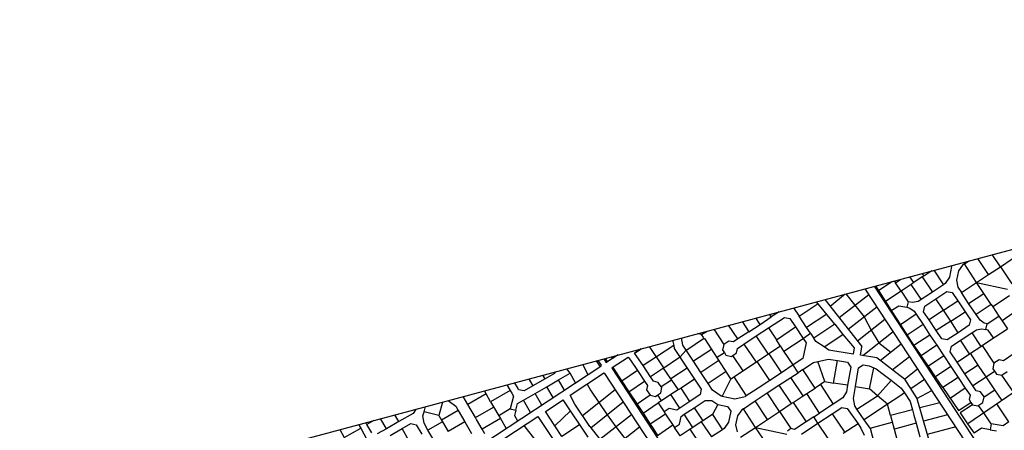
# Model space of a CAD drawing. Units: millimetres. Extents: x -3469447 to 512839944, y -159925298 to 4395751.
# Drawn here: x -2770582 to -1439184, y 3840362 to 4395751 of the extents above; entities that cross this region are included whole.
import ezdxf

# ---------------------------------------------------------------- set-up
doc = ezdxf.new("R2010")
doc.units = ezdxf.units.MM
doc.layers.add('014.0 - Full Title Deed', color=7, linetype='Continuous', plot=False)
doc.layers.add('015.0 - Phase 2', color=7, linetype='Continuous')

msp = doc.modelspace()

# ---------------------------------------------------------------- linework, layer by layer
at = {"layer": '014.0 - Full Title Deed'}
msp.add_line((-3469447, 3537790), (-271226, 4395751), dxfattribs=at)
at = {"layer": '015.0 - Phase 2', "color": 0, "linetype": 'Continuous'}
for p, q in [((-1444380, 4061553), (-1455413, 4078079)), ((-1510380, 4062059), (-1513381, 4047310)), ((-1511100, 4063140), (-1510380, 4062059)), ((-1495546, 4063808), (-1501130, 4055975)), ((-1493213, 4065557), (-1495546, 4063808)), ((-1493213, 4065557), (-1487020, 4069600)), ((-1476882, 4040306), (-1493213, 4065557)), ((-1460464, 4051054), (-1474978, 4072830)), ((-1460464, 4051054), (-1444380, 4061553)), ((-1444380, 4061553), (-1428545, 4072384)), ((-1444380, 4061553), (-1429216, 4038551)), ((-1561715, 4040231), (-1566960, 4048155)), ((-1550215, 4047813), (-1561715, 4040231)), ((-1550365, 4052607), (-1547964, 4048980)), ((-1547964, 4048980), (-1550215, 4047813)), ((-1550215, 4047813), (-1536467, 4027395)), ((-1537298, 4056112), (-1547964, 4048980)), ((-1534635, 4056826), (-1521382, 4037144)), ((-1501130, 4055975), (-1503798, 4043559)), ((-1476882, 4040306), (-1460464, 4051054)), ((-1613344, 4035712), (-1609383, 4029486)), ((-1609383, 4029486), (-1591444, 4041587)), ((-1588778, 4043385), (-1588632, 4043484)), ((-1588167, 4042466), (-1586465, 4039900)), ((-1586465, 4039900), (-1579548, 4044566)), ((-1578550, 4028649), (-1586465, 4039900)), ((-1579548, 4044566), (-1579504, 4044790)), ((-1565049, 4037731), (-1578550, 4028649)), ((-1561715, 4040231), (-1565049, 4037731)), ((-1551551, 4017647), (-1565049, 4037731)), ((-1521382, 4037144), (-1536467, 4027395)), ((-1519049, 4038893), (-1521382, 4037144)), ((-1513381, 4047310), (-1519049, 4038893)), ((-1503798, 4043559), (-1501883, 4034058)), ((-1496967, 4026808), (-1476882, 4040306)), ((-1466800, 4025471), (-1476882, 4040306)), ((-1476882, 4040306), (-1434716, 4031302)), ((-1609383, 4029486), (-1599885, 4014735)), ((-1578550, 4028649), (-1599885, 4014735)), ((-1578550, 4028649), (-1569301, 4014232)), ((-1536467, 4027395), (-1555885, 4014397)), ((-1531801, 4018395), (-1516717, 4028143)), ((-1516717, 4028143), (-1509467, 4026809)), ((-1509467, 4026809), (-1502135, 4015642)), ((-1501883, 4034058), (-1496967, 4026808)), ((-1487468, 4012057), (-1496967, 4026808)), ((-1487468, 4012057), (-1466800, 4025471)), ((-1457052, 4010387), (-1466800, 4025471)), ((-1432134, 4022301), (-1454802, 4007387)), ((-1716601, 3994868), (-1690682, 4011699)), ((-1668185, 3983780), (-1692959, 4014354)), ((-1681880, 4017326), (-1631916, 3953897)), ((-1599885, 4014735), (-1592136, 4002317)), ((-1592136, 4002317), (-1581969, 4008900)), ((-1581969, 4008900), (-1570969, 4006732)), ((-1569301, 4014232), (-1570969, 4006732)), ((-1563218, 4013065), (-1569301, 4014232)), ((-1555885, 4014397), (-1563218, 4013065)), ((-1548303, 4000813), (-1546635, 4008313)), ((-1546635, 4008313), (-1531801, 4018395)), ((-1521219, 4002894), (-1531801, 4018395)), ((-1521219, 4002894), (-1502135, 4015642)), ((-1502135, 4015642), (-1492053, 4000807)), ((-1477386, 3997223), (-1487468, 4012057)), ((-1457052, 4010387), (-1477386, 3997223)), ((-1457052, 4010387), (-1454802, 4007387)), ((-1754268, 3993705), (-1756659, 3997266)), ((-1743655, 4000754), (-1754268, 3993705)), ((-1724198, 4005974), (-1716601, 3994868)), ((-1706602, 3979450), (-1716601, 3994868)), ((-1679351, 3997281), (-1706602, 3979450)), ((-1592136, 4002317), (-1579388, 3983233)), ((-1558303, 3997481), (-1579388, 3983233)), ((-1570969, 4006732), (-1566969, 4005565)), ((-1566969, 4005565), (-1560969, 4001731)), ((-1560969, 4001731), (-1558303, 3997481)), ((-1558303, 3997481), (-1548721, 3983313)), ((-1540637, 3989896), (-1548303, 4000813)), ((-1521219, 4002894), (-1540637, 3989896)), ((-1511471, 3987809), (-1521219, 4002894)), ((-1511471, 3987809), (-1492053, 4000807)), ((-1492053, 4000807), (-1484720, 3989640)), ((-1471971, 3989305), (-1477386, 3997223)), ((-1462554, 3984388), (-1446470, 3994886)), ((-1454802, 4007387), (-1446470, 3994886)), ((-1446470, 3994886), (-1442304, 3988636)), ((-1416636, 4005800), (-1442304, 3988636)), ((-1799604, 3963876), (-1812035, 3982410)), ((-1793721, 3987323), (-1784520, 3973625)), ((-1784520, 3973625), (-1769435, 3983373)), ((-1769435, 3983373), (-1775251, 3992278)), ((-1769435, 3983373), (-1754268, 3993705)), ((-1758186, 3978789), (-1736518, 3992953)), ((-1736518, 3992953), (-1729268, 3991619)), ((-1729268, 3991619), (-1721686, 3980118)), ((-1668185, 3983780), (-1696771, 3964949)), ((-1668185, 3983780), (-1657353, 3970029)), ((-1579388, 3983233), (-1565807, 3961648)), ((-1548721, 3983313), (-1570389, 3969149)), ((-1548721, 3983313), (-1539723, 3969229)), ((-1531139, 3975145), (-1540637, 3989896)), ((-1511471, 3987809), (-1531139, 3975145)), ((-1501472, 3972392), (-1511471, 3987809)), ((-1486638, 3982473), (-1501472, 3972392)), ((-1484720, 3989640), (-1486638, 3982473)), ((-1466304, 3985221), (-1471971, 3989305)), ((-1462554, 3984388), (-1466304, 3985221)), ((-1463972, 3976555), (-1462554, 3984388)), ((-1442304, 3988636), (-1434972, 3977468)), ((-1848437, 3969965), (-1853423, 3971308)), ((-1848437, 3969965), (-1841066, 3974623)), ((-1845521, 3965381), (-1848437, 3969965)), ((-1832083, 3977032), (-1818521, 3956462)), ((-1784520, 3973625), (-1799604, 3963876)), ((-1791355, 3957042), (-1774604, 3968041)), ((-1774604, 3968041), (-1758186, 3978789)), ((-1758189, 3943372), (-1774604, 3968041)), ((-1758186, 3978789), (-1747354, 3962954)), ((-1747354, 3962954), (-1721686, 3980118)), ((-1721686, 3980118), (-1711104, 3964617)), ((-1710771, 3964867), (-1701187, 3971533)), ((-1701187, 3971533), (-1706602, 3979450)), ((-1701187, 3971533), (-1701520, 3971283)), ((-1701187, 3971533), (-1700687, 3970866)), ((-1700687, 3970866), (-1697021, 3965283)), ((-1682688, 3953115), (-1657353, 3970029)), ((-1657353, 3970029), (-1642105, 3951777)), ((-1570389, 3969149), (-1565807, 3961648)), ((-1539723, 3969229), (-1561391, 3955064)), ((-1539723, 3969229), (-1530391, 3955395)), ((-1523806, 3963977), (-1531139, 3975145)), ((-1501472, 3972392), (-1516557, 3962643)), ((-1510641, 3954059), (-1483056, 3972140)), ((-1483056, 3972140), (-1476805, 3976306)), ((-1483056, 3972140), (-1470807, 3953722)), ((-1476805, 3976306), (-1470055, 3977722)), ((-1470055, 3977722), (-1463972, 3976555)), ((-1460805, 3975804), (-1463972, 3976555)), ((-1453640, 3965553), (-1460805, 3975804)), ((-1451389, 3966720), (-1434972, 3977468)), ((-1886272, 3955135), (-1909606, 3939721)), ((-1887711, 3962109), (-1886272, 3955135)), ((-1886272, 3955135), (-1885689, 3950885)), ((-1874022, 3955467), (-1875626, 3965352)), ((-1859274, 3933716), (-1874022, 3955467)), ((-1868689, 3949050), (-1845937, 3964548)), ((-1845937, 3964548), (-1845021, 3964714)), ((-1845021, 3964714), (-1844771, 3964381)), ((-1844771, 3964381), (-1809359, 3910211)), ((-1818521, 3956462), (-1820189, 3948962)), ((-1811604, 3961128), (-1818521, 3956462)), ((-1805521, 3959960), (-1811604, 3961128)), ((-1809109, 3909877), (-1742022, 3954454)), ((-1799604, 3963876), (-1805521, 3959960)), ((-1799939, 3951126), (-1791355, 3957042)), ((-1791355, 3957042), (-1774941, 3932374)), ((-1742272, 3954787), (-1747354, 3962954)), ((-1737356, 3947537), (-1742022, 3954454)), ((-1737356, 3947537), (-1711104, 3964617)), ((-1707188, 3958700), (-1711440, 3937284)), ((-1711104, 3964617), (-1710771, 3964867)), ((-1711104, 3964617), (-1707188, 3958700)), ((-1697021, 3965283), (-1696771, 3964949)), ((-1693854, 3960366), (-1696771, 3964949)), ((-1682688, 3953115), (-1693854, 3960366)), ((-1565807, 3961648), (-1561391, 3955064)), ((-1561391, 3955064), (-1551475, 3941147)), ((-1530391, 3955395), (-1551475, 3941147)), ((-1530391, 3955395), (-1520809, 3941227)), ((-1516557, 3962643), (-1523806, 3963977)), ((-1486225, 3943723), (-1498473, 3962141)), ((-1470807, 3953722), (-1469141, 3954972)), ((-1469141, 3954972), (-1453640, 3965553)), ((-1469141, 3954972), (-1453226, 3930970)), ((-1453640, 3965553), (-1451389, 3966720)), ((-1927358, 3927973), (-1939277, 3944852)), ((-1919183, 3953667), (-1900108, 3924970)), ((-1885689, 3950885), (-1868025, 3924550)), ((-1877440, 3939884), (-1869689, 3948300)), ((-1869689, 3948300), (-1869356, 3948550)), ((-1869356, 3948550), (-1868689, 3949050)), ((-1835272, 3949630), (-1859274, 3933716)), ((-1828190, 3938796), (-1817689, 3945628)), ((-1820189, 3948962), (-1817689, 3945628)), ((-1817689, 3945628), (-1815523, 3942045)), ((-1815523, 3942045), (-1808023, 3940377)), ((-1808023, 3940377), (-1806356, 3941627)), ((-1806356, 3941627), (-1801106, 3945043)), ((-1792358, 3920876), (-1806356, 3941627)), ((-1801106, 3945043), (-1799939, 3951126)), ((-1757523, 3943872), (-1740359, 3918204)), ((-1724858, 3928785), (-1737356, 3947537)), ((-1676439, 3948947), (-1682688, 3953115)), ((-1643606, 3943361), (-1676439, 3948947)), ((-1642105, 3951777), (-1643606, 3943361)), ((-1633560, 3942055), (-1631715, 3953114)), ((-1611607, 3938191), (-1633560, 3942055)), ((-1541893, 3926979), (-1551475, 3941147)), ((-1520809, 3941227), (-1541893, 3926979)), ((-1520809, 3941227), (-1511310, 3926476)), ((-1512308, 3946559), (-1510641, 3954059)), ((-1502976, 3932725), (-1512308, 3946559)), ((-1502976, 3932725), (-1486225, 3943723)), ((-1336974, 3953042), (-1488643, 3849011)), ((-1486225, 3943723), (-1484892, 3944723)), ((-1484892, 3944723), (-1470807, 3953722)), ((-1474393, 3928639), (-1484892, 3944723)), ((-1417141, 3950216), (-1440226, 3934469)), ((-1969470, 3937008), (-1969126, 3940269)), ((-1947600, 3939393), (-1944774, 3935224)), ((-1944774, 3935224), (-1935192, 3921057)), ((-1909606, 3939721), (-1927358, 3927973)), ((-1917609, 3912888), (-1927358, 3927973)), ((-1899525, 3924886), (-1878440, 3939134)), ((-1878440, 3939134), (-1877773, 3939634)), ((-1877773, 3939634), (-1877440, 3939884)), ((-1849525, 3918631), (-1859274, 3933716)), ((-1825190, 3934796), (-1849525, 3918631)), ((-1756443, 3907705), (-1773274, 3933624)), ((-1724858, 3928785), (-1740359, 3918204)), ((-1711440, 3937284), (-1724858, 3928785)), ((-1718025, 3918285), (-1724858, 3928785)), ((-1711441, 3922701), (-1697274, 3932283)), ((-1697274, 3932283), (-1691440, 3933532)), ((-1691440, 3933532), (-1676690, 3936781)), ((-1681943, 3906281), (-1691440, 3933532)), ((-1676690, 3936781), (-1664774, 3934779)), ((-1670027, 3904280), (-1664774, 3934779)), ((-1664774, 3934779), (-1651107, 3932528)), ((-1651107, 3932528), (-1646691, 3925944)), ((-1636441, 3924777), (-1630191, 3928943)), ((-1630191, 3928943), (-1621774, 3927442)), ((-1574319, 3909464), (-1611607, 3938191)), ((-1492478, 3916641), (-1502976, 3932725)), ((-1474393, 3928639), (-1492478, 3916641)), ((-1463895, 3912554), (-1474393, 3928639)), ((-1453226, 3930970), (-1454560, 3923720)), ((-1446309, 3935636), (-1453226, 3930970)), ((-1440226, 3934469), (-1446309, 3935636)), ((-2060073, 3909802), (-2063186, 3915036)), ((-2047405, 3917218), (-2060073, 3909802)), ((-2046727, 3919451), (-2047405, 3917218)), ((-2042073, 3908717), (-2026239, 3917466)), ((-2026239, 3917466), (-2030780, 3923730)), ((-2018797, 3904656), (-2026239, 3917466)), ((-1968741, 3925527), (-1956276, 3906809)), ((-1935192, 3921057), (-1956276, 3906809)), ((-1935192, 3921057), (-1925610, 3906889)), ((-1899858, 3924636), (-1917609, 3912888)), ((-1900108, 3924970), (-1899858, 3924636)), ((-1899858, 3924636), (-1899525, 3924886)), ((-1890026, 3910136), (-1899858, 3924636)), ((-1868025, 3924550), (-1890026, 3910136)), ((-1868025, 3924550), (-1857943, 3909716)), ((-1839443, 3903797), (-1849525, 3918631)), ((-1815442, 3919711), (-1839443, 3903797)), ((-1740359, 3918204), (-1756443, 3907705)), ((-1727859, 3911952), (-1718025, 3918285)), ((-1711441, 3922701), (-1718025, 3918285)), ((-1695111, 3897449), (-1711441, 3922701)), ((-1646691, 3925944), (-1651110, 3901278)), ((-1640610, 3899777), (-1636441, 3924777)), ((-1621774, 3927442), (-1615608, 3924774)), ((-1621444, 3896442), (-1615608, 3924774)), ((-1615608, 3924774), (-1612525, 3923441)), ((-1612525, 3923441), (-1603109, 3916440)), ((-1603109, 3916440), (-1592110, 3908022)), ((-1532312, 3912811), (-1541893, 3926979)), ((-1511310, 3926476), (-1532312, 3912811)), ((-1511310, 3926476), (-1501478, 3911975)), ((-1477314, 3893639), (-1492478, 3916641)), ((-1463895, 3912554), (-1452394, 3920137)), ((-1454560, 3923720), (-1452394, 3920137)), ((-1452394, 3920137), (-1449645, 3916470)), ((-1449645, 3916470), (-1442395, 3915136)), ((-1442395, 3915136), (-1435478, 3919802)), ((-1426397, 3891717), (-1442395, 3915136)), ((-2111649, 3902036), (-2107241, 3894224)), ((-2096741, 3896889), (-2101291, 3904814)), ((-2082262, 3909919), (-2081406, 3908388)), ((-2081406, 3908388), (-2076574, 3900554)), ((-2060073, 3909802), (-2076574, 3900554)), ((-2057990, 3899385), (-2042073, 3908717)), ((-2033920, 3894737), (-2042073, 3908717)), ((-1956276, 3906809), (-1947028, 3892391)), ((-1947028, 3892391), (-1925610, 3906889)), ((-1925610, 3906889), (-1921694, 3900972)), ((-1913443, 3906638), (-1917609, 3912888)), ((-1907110, 3905137), (-1913443, 3906638)), ((-1903194, 3899220), (-1907110, 3905137)), ((-1889110, 3908219), (-1903194, 3899220)), ((-1890026, 3910136), (-1889110, 3908219)), ((-1889110, 3908219), (-1880278, 3895051)), ((-1857943, 3909716), (-1876361, 3897467)), ((-1857943, 3909716), (-1849194, 3895965)), ((-1833611, 3894630), (-1839443, 3903797)), ((-1809109, 3909877), (-1820778, 3886545)), ((-1809359, 3910211), (-1809109, 3909877)), ((-1787695, 3886875), (-1804526, 3912794)), ((-1756443, 3907705), (-1772194, 3897457)), ((-1760028, 3890956), (-1743944, 3901454)), ((-1743944, 3901454), (-1727859, 3911952)), ((-1743944, 3901454), (-1727280, 3876452)), ((-1711195, 3886951), (-1727859, 3911952)), ((-1687860, 3902365), (-1695111, 3897449)), ((-1681943, 3906281), (-1687860, 3902365)), ((-1687860, 3902365), (-1670530, 3875780)), ((-1681943, 3906281), (-1670027, 3904280)), ((-1651110, 3901278), (-1670027, 3904280)), ((-1651110, 3901278), (-1652361, 3892528)), ((-1610862, 3887191), (-1592024, 3907956)), ((-1592110, 3908022), (-1578444, 3897437)), ((-1574319, 3909464), (-1557246, 3883567)), ((-1546978, 3908997), (-1565723, 3896424)), ((-1522480, 3898310), (-1532312, 3912811)), ((-1501478, 3911975), (-1522480, 3898310)), ((-1501478, 3911975), (-1491980, 3897224)), ((-1481646, 3900806), (-1463895, 3912554)), ((-1451813, 3895053), (-1463895, 3912554)), ((-2139741, 3889644), (-2164410, 3875313)), ((-2139741, 3889644), (-2142147, 3893854)), ((-2133826, 3878976), (-2139741, 3889644)), ((-2107241, 3894224), (-2133826, 3878976)), ((-2107241, 3894224), (-2105075, 3890640)), ((-2105075, 3890640), (-2102658, 3886723)), ((-2096074, 3895306), (-2096741, 3896889)), ((-2088574, 3893639), (-2096074, 3895306)), ((-2089492, 3880972), (-2073575, 3890304)), ((-2076574, 3900554), (-2088574, 3893639)), ((-2073575, 3890304), (-2057990, 3899385)), ((-2064718, 3874537), (-2073575, 3890304)), ((-2049394, 3884588), (-2057990, 3899385)), ((-2019926, 3875703), (-2026075, 3887923)), ((-1947028, 3892391), (-1935696, 3875890)), ((-1918195, 3887972), (-1935696, 3875890)), ((-1921694, 3900972), (-1922861, 3894889)), ((-1922861, 3894889), (-1918195, 3887972)), ((-1918195, 3887972), (-1910695, 3886304)), ((-1910695, 3886304), (-1907695, 3888554)), ((-1907695, 3888554), (-1903778, 3890970)), ((-1902612, 3880387), (-1907695, 3888554)), ((-1903778, 3890970), (-1902444, 3898220)), ((-1902444, 3898220), (-1903194, 3899220)), ((-1890112, 3888719), (-1902612, 3880387)), ((-1880278, 3895051), (-1890112, 3888719)), ((-1877863, 3870301), (-1890112, 3888719)), ((-1876361, 3897467), (-1880278, 3895051)), ((-1864363, 3879383), (-1876361, 3897467)), ((-1850528, 3888715), (-1864363, 3879383)), ((-1849194, 3895965), (-1850528, 3888715)), ((-1821945, 3886712), (-1833611, 3894630)), ((-1772194, 3897457), (-1789612, 3885959)), ((-1775862, 3880124), (-1760028, 3890956)), ((-1743114, 3865621), (-1760028, 3890956)), ((-1711195, 3886951), (-1706278, 3890117)), ((-1706278, 3890117), (-1695111, 3897449)), ((-1688947, 3863532), (-1706278, 3890117)), ((-1652361, 3892528), (-1657695, 3884362)), ((-1643279, 3883194), (-1640610, 3899777)), ((-1640610, 3899777), (-1621444, 3896442)), ((-1610862, 3887191), (-1621444, 3896442)), ((-1574028, 3890854), (-1580612, 3886438)), ((-1578444, 3897437), (-1574028, 3890854)), ((-1574028, 3890854), (-1566446, 3879353)), ((-1522480, 3898310), (-1501066, 3866975)), ((-1491980, 3897224), (-1512398, 3883476)), ((-1491980, 3897224), (-1485564, 3887973)), ((-1485564, 3887973), (-1486731, 3881890)), ((-1471230, 3892472), (-1477314, 3893639)), ((-1466564, 3885555), (-1471230, 3892472)), ((-1466564, 3885555), (-1451813, 3895053)), ((-1442231, 3880886), (-1451813, 3895053)), ((-2198929, 3878621), (-2203744, 3860400)), ((-2191063, 3880732), (-2180826, 3872898)), ((-2164410, 3875313), (-2170769, 3886176)), ((-2154411, 3857812), (-2164410, 3875313)), ((-2133826, 3878976), (-2129743, 3872143)), ((-2102658, 3886723), (-2107493, 3869557)), ((-2099744, 3867556), (-2097243, 3876723)), ((-2097243, 3876723), (-2089492, 3880972)), ((-2079950, 3864547), (-2089492, 3880972)), ((-2001832, 3830935), (-2035881, 3881491)), ((-1999499, 3845372), (-2019926, 3875703)), ((-1935696, 3875890), (-1927614, 3863723)), ((-1927614, 3863723), (-1907196, 3877471)), ((-1902612, 3880387), (-1907196, 3877471)), ((-1907196, 3877471), (-1899114, 3865303)), ((-1864363, 3879383), (-1882114, 3867635)), ((-1858447, 3870799), (-1843612, 3880881)), ((-1843612, 3880881), (-1834696, 3880797)), ((-1834696, 3880797), (-1826530, 3875462)), ((-1826530, 3875462), (-1833864, 3861630)), ((-1826530, 3875462), (-1813280, 3872378)), ((-1820778, 3886545), (-1821945, 3886712)), ((-1820778, 3886545), (-1803446, 3882877)), ((-1803446, 3882877), (-1789612, 3885959)), ((-1791947, 3869626), (-1775862, 3880124)), ((-1759198, 3855122), (-1775862, 3880124)), ((-1743114, 3865621), (-1727280, 3876452)), ((-1727280, 3876452), (-1724696, 3877869)), ((-1724696, 3877869), (-1711195, 3886951)), ((-1724696, 3877869), (-1707282, 3851867)), ((-1670530, 3875780), (-1688947, 3863532)), ((-1657695, 3884362), (-1670530, 3875780)), ((-1641113, 3873360), (-1643279, 3883194)), ((-1638447, 3869110), (-1610862, 3887191)), ((-1597030, 3875689), (-1628615, 3854609)), ((-1597030, 3875689), (-1610862, 3887191)), ((-1580612, 3886438), (-1597030, 3875689)), ((-1592948, 3860522), (-1597030, 3875689)), ((-1566446, 3879353), (-1563280, 3868186)), ((-1557246, 3883567), (-1532928, 3797780)), ((-1526450, 3877700), (-1553596, 3870688)), ((-1501066, 3866975), (-1484315, 3877973)), ((-1482399, 3874723), (-1498817, 3863975)), ((-1486731, 3881890), (-1484315, 3877973)), ((-1484315, 3877973), (-1482399, 3874723)), ((-1482399, 3874723), (-1475149, 3873389)), ((-1475149, 3873389), (-1468232, 3878055)), ((-1468232, 3878055), (-1466564, 3885555)), ((-1432984, 3851885), (-1449482, 3875970)), ((-2257912, 3852072), (-2263106, 3861405)), ((-2238744, 3863320), (-2257912, 3852072)), ((-2235410, 3867903), (-2238744, 3863320)), ((-2236604, 3868515), (-2235410, 3867903)), ((-2234618, 3869047), (-2235410, 3867903)), ((-2225244, 3859902), (-2223577, 3865319)), ((-2223577, 3865319), (-2221811, 3872483)), ((-2203744, 3860400), (-2223577, 3865319)), ((-2177494, 3867064), (-2200162, 3854233)), ((-2180826, 3872898), (-2177494, 3867064)), ((-2177494, 3867064), (-2168662, 3851813)), ((-2154411, 3857812), (-2130077, 3871893)), ((-2130077, 3871893), (-2129743, 3872143)), ((-2129743, 3872143), (-2129743, 3872143)), ((-2129743, 3872143), (-2122828, 3860142)), ((-2107493, 3869557), (-2122828, 3860142)), ((-2107493, 3869557), (-2099744, 3867556)), ((-2099744, 3867556), (-2101661, 3860390)), ((-2046913, 3846606), (-2059775, 3865820)), ((-2025911, 3866521), (-2046913, 3846606)), ((-1927614, 3863723), (-1917866, 3848638)), ((-1897198, 3862053), (-1917866, 3848638)), ((-1892530, 3869719), (-1899114, 3865303)), ((-1899114, 3865303), (-1897198, 3862053)), ((-1897198, 3862053), (-1885199, 3843968)), ((-1882114, 3867635), (-1892530, 3869719)), ((-1876198, 3859051), (-1872198, 3862050)), ((-1872198, 3862050), (-1858447, 3870799)), ((-1860449, 3844299), (-1872198, 3862050)), ((-1858447, 3870799), (-1846699, 3853048)), ((-1833864, 3861630), (-1846699, 3853048)), ((-1833864, 3861630), (-1820116, 3841212)), ((-1813280, 3872378), (-1809114, 3866127)), ((-1809114, 3866127), (-1812115, 3851378)), ((-1794280, 3867876), (-1799864, 3860043)), ((-1791947, 3869626), (-1794280, 3867876)), ((-1775616, 3844374), (-1791947, 3869626)), ((-1759198, 3855122), (-1743114, 3865621)), ((-1743114, 3865621), (-1727950, 3842619)), ((-1696781, 3858699), (-1688947, 3863532)), ((-1691199, 3849865), (-1672114, 3862613)), ((-1672114, 3862613), (-1658697, 3871112)), ((-1672114, 3862613), (-1654617, 3837195)), ((-1658697, 3871112), (-1651447, 3869778)), ((-1651447, 3869778), (-1636866, 3848943)), ((-1638447, 3869110), (-1641113, 3873360)), ((-1628615, 3854609), (-1638447, 3869110)), ((-1563280, 3868186), (-1592948, 3860522)), ((-1563280, 3868186), (-1561364, 3860769)), ((-1515838, 3861519), (-1548481, 3852645)), ((-1498817, 3863975), (-1488735, 3849140)), ((-1475149, 3873389), (-1474149, 3874139)), ((-1466983, 3863888), (-1474149, 3874139)), ((-1456901, 3849054), (-1466983, 3863888)), ((-2312445, 3848170), (-2309496, 3843078)), ((-2300996, 3848410), (-2302415, 3850860)), ((-2291546, 3853776), (-2300996, 3848410)), ((-2294580, 3837076), (-2300996, 3848410)), ((-2274746, 3842574), (-2282663, 3856159)), ((-2257912, 3852072), (-2274746, 3842574)), ((-2253580, 3842822), (-2241579, 3849737)), ((-2241579, 3849737), (-2234412, 3847820)), ((-2234412, 3847820), (-2226997, 3835153)), ((-2223662, 3850152), (-2225244, 3859902)), ((-2218496, 3840485), (-2223662, 3850152)), ((-2198745, 3851650), (-2218496, 3840485)), ((-2203744, 3860400), (-2200162, 3854233)), ((-2200162, 3854233), (-2198745, 3851650)), ((-2198745, 3851650), (-2191080, 3838649)), ((-2168662, 3851813), (-2191080, 3838649)), ((-2168662, 3851813), (-2165079, 3845646)), ((-2152745, 3854895), (-2154411, 3857812)), ((-2145080, 3841894), (-2152745, 3854895)), ((-2120412, 3856225), (-2145080, 3841894)), ((-2122828, 3860142), (-2120412, 3856225)), ((-2120412, 3856225), (-2112930, 3842916)), ((-2101661, 3860390), (-2097471, 3853055)), ((-2070115, 3859038), (-2039500, 3813105)), ((-2013413, 3847769), (-2037415, 3831855)), ((-1917866, 3848638), (-1913950, 3842721)), ((-1885199, 3843968), (-1878282, 3848634)), ((-1878282, 3848634), (-1876198, 3859051)), ((-1848949, 3851881), (-1860449, 3844299)), ((-1846699, 3853048), (-1848949, 3851881)), ((-1848949, 3851881), (-1835201, 3831463)), ((-1812115, 3851378), (-1817783, 3842962)), ((-1799864, 3860043), (-1802532, 3847627)), ((-1775616, 3844374), (-1759198, 3855122)), ((-1707282, 3851867), (-1722783, 3841285)), ((-1713534, 3835201), (-1691199, 3849865)), ((-1696781, 3858699), (-1707282, 3851867)), ((-1691199, 3849865), (-1696781, 3858699)), ((-1654788, 3796445), (-1691199, 3849865)), ((-1636866, 3848943), (-1656867, 3836029)), ((-1636866, 3848943), (-1633200, 3843360)), ((-1620700, 3843358), (-1628615, 3854609)), ((-1620700, 3843358), (-1590699, 3851272)), ((-1592948, 3860522), (-1576287, 3798020)), ((-1558449, 3849935), (-1587866, 3841938)), ((-1561364, 3860769), (-1558449, 3849935)), ((-1558449, 3849935), (-1553617, 3831685)), ((-1488735, 3849140), (-1479819, 3836556)), ((-1456901, 3849054), (-1458319, 3841221)), ((-1440902, 3846469), (-1456901, 3849054)), ((-1432984, 3851885), (-1440902, 3846469)), ((-2337750, 3841381), (-2331831, 3830497)), ((-2331831, 3830497), (-2309496, 3843078)), ((-2309496, 3843078), (-2301248, 3827910)), ((-2274746, 3842574), (-2287080, 3835409)), ((-2269497, 3833490), (-2253580, 3842822)), ((-2243831, 3825654), (-2253580, 3842822)), ((-2209415, 3824901), (-2218496, 3840485)), ((-2165079, 3845646), (-2159580, 3836229)), ((-2141497, 3835727), (-2145080, 3841894)), ((-2037415, 3831855), (-2046913, 3846606)), ((-1999455, 3845312), (-1930650, 3757965)), ((-1913950, 3842721), (-1908117, 3833554)), ((-1908117, 3833554), (-1887366, 3847552)), ((-1877284, 3832718), (-1885199, 3843968)), ((-1863783, 3841800), (-1877284, 3832718)), ((-1860449, 3844299), (-1863783, 3841800)), ((-1850285, 3821715), (-1863783, 3841800)), ((-1820116, 3841212), (-1835201, 3831463)), ((-1817783, 3842962), (-1820116, 3841212)), ((-1802532, 3847627), (-1800617, 3838126)), ((-1795701, 3830876), (-1775616, 3844374)), ((-1765534, 3829540), (-1775616, 3844374)), ((-1775616, 3844374), (-1733450, 3835370)), ((-1727950, 3842619), (-1732283, 3839370)), ((-1722783, 3841285), (-1727950, 3842619)), ((-1633200, 3843360), (-1628617, 3833776)), ((-1620700, 3843358), (-1615035, 3822608)), ((-1504948, 3844915), (-1543332, 3834481)), ((-1469902, 3843472), (-1479819, 3836556)), ((-1458319, 3841221), (-1469902, 3843472)), ((-1458319, 3841221), (-1449902, 3839720))]:
    msp.add_line(p, q, dxfattribs=at)
at = {"layer": '015.0 - Phase 2'}
for p, q in [((-1615378, 4035166), (-1260397, 3493934)), ((-1674879, 4008437), (-1654244, 4024740)), ((-1662503, 3992726), (-1622580, 4024267)), ((-1653288, 4024996), (-1641132, 4009610)), ((-1627581, 4031892), (-1470596, 3792539)), ((-1641132, 4009610), (-1628733, 3993917)), ((-1650127, 3977015), (-1611569, 4007478)), ((-1637751, 3961304), (-1600557, 3990689)), ((-1628733, 3993917), (-1619154, 3975997)), ((-1630528, 3941522), (-1589546, 3973900)), ((-1619154, 3975997), (-1608747, 3958730)), ((-1608747, 3958730), (-1592761, 3945871)), ((-1606987, 3934632), (-1578534, 3957111)), ((-1961294, 3942370), (-1976437, 3932438)), ((-1930441, 3950647), (-1939277, 3944852)), ((-1939277, 3944852), (-1930441, 3950647)), ((-1642066, 3951760), (-1642105, 3951777)), ((-2008965, 3929582), (-2002422, 3915395)), ((-1990898, 3934428), (-1985636, 3926405)), ((-1988864, 3934974), (-1984512, 3928338)), ((-1980728, 3937157), (-1977822, 3932726)), ((-1978694, 3937702), (-1975601, 3932986)), ((-1969281, 3925173), (-1947600, 3939393)), ((-1590653, 3922048), (-1567523, 3940322)), ((-2275171, 3736506), (-1984799, 3926954)), ((-2026075, 3887923), (-1980987, 3917495)), ((-1979603, 3917207), (-1769330, 3596607)), ((-1969568, 3923788), (-1559132, 3298002)), ((-1574319, 3909464), (-1556511, 3923533)), ((-2003230, 3902906), (-1998539, 3894767)), ((-2009674, 3860481), (-1965360, 3895492)), ((-1998539, 3894767), (-1987517, 3877986)), ((-1557246, 3883567), (-1537185, 3894067)), ((-2059775, 3865820), (-2035881, 3881491)), ((-1998364, 3843928), (-1954349, 3878703)), ((-1987517, 3877986), (-1976356, 3861315)), ((-1985989, 3828217), (-1943337, 3861914)), ((-1976356, 3861315), (-1964663, 3845065)), ((-2177476, 3788623), (-2070115, 3859038)), ((-2070916, 3824442), (-2088507, 3846975)), ((-1973613, 3812505), (-1932326, 3845124)), ((-1964663, 3845065), (-1952264, 3829372))]:
    msp.add_line(p, q, dxfattribs=at)
at = {"layer": '015.0 - Phase 2', "color": 0, "linetype": 'Continuous'}
for centre, start, end in [((-1632702, 3953278), 350.531887, 38.228035), ((-1998670, 3845931), 213.960288, 218.228035)]:
    msp.add_arc(centre, 1000, start, end, dxfattribs=at)
at = {"layer": '015.0 - Phase 2'}
for centre, start, end in [((-1985348, 3927790), 303.259824, 33.259824), ((-1976986, 3933274), 213.259824, 303.259824), ((-1980439, 3916659), 33.259824, 123.259824), ((-1968732, 3924337), 123.259824, 213.259824)]:
    msp.add_arc(centre, 1000, start, end, dxfattribs=at)

doc.saveas('drawing.dxf')
